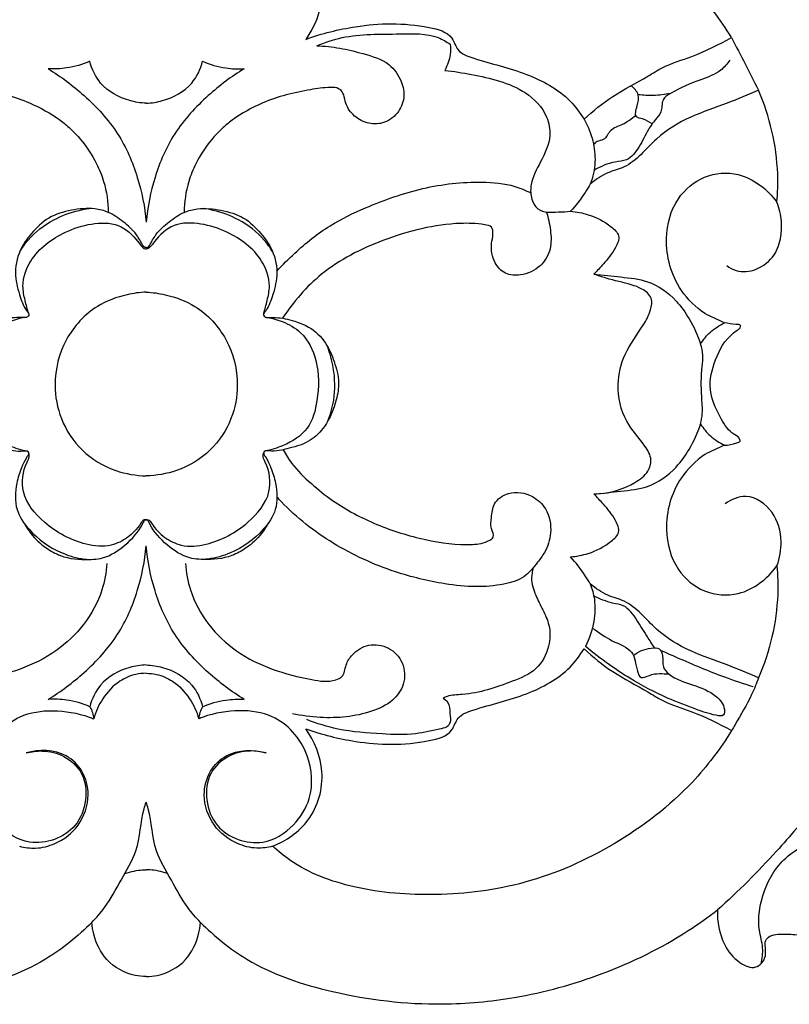
# Model space of a CAD drawing. Units: millimetres. Extents: x -2 to 1185, y 3 to 920.
# Drawn here: x 579 to 650, y 323 to 414 of the extents above; entities that cross this region are included whole.
import ezdxf

# ---------------------------------------------------------------- set-up
doc = ezdxf.new("R2010")
doc.units = ezdxf.units.MM
doc.layers.add('Default', color=7, linetype='Continuous', true_color=0xffffff)
doc.layers.add('kontur', color=7, linetype='Continuous', true_color=0xe6e6e6)
doc.styles.add('Arial', font='arial.ttf')
doc.dimstyles.new('Dimension Style 01', dxfattribs={"dimtxt": 10, "dimasz": 7, "dimexe": 0.5, "dimexo": 0.5, "dimgap": 0.25, "dimtad": 1, "dimtoh": 1, "dimdec": 0, "dimzin": 1, "dimdsep": 46, "dimtxsty": 'Arial', "dimcen": 0.5, "dimazin": 0, "dimtfac": 1, "dimtdec": 4, "dimtix": 1, "dimtmove": 1, "dimatfit": 3, "dimfxl": 1, "dimtolj": 1, "dimtzin": 1, "dimarcsym": 0})

# ---------------------------------------------------------------- blocks, each defined once
blk = doc.blocks.new('*D136')
at = {"layer": 'Default', "color": 0, "lineweight": -2, "transparency": 16777216}
for p, q in [((331.835, 381.018), (331.835, 459.809)), ((848.775, 381.018), (848.775, 459.809)), ((338.835, 459.309), (841.775, 459.309))]:
    blk.add_line(p, q, dxfattribs=at)
at = {"layer": 'Default', "color": 0, "transparency": 16777216}
for points in [[(338.835, 460.476), (338.835, 458.142), (331.835, 459.309)], [(841.775, 460.476), (841.775, 458.142), (848.775, 459.309)]]:
    blk.add_solid(points, dxfattribs=at)
at = {"layer": 'Defpoints', "color": 0, "transparency": 16777216}
for p in [(848.775, 459.309), (331.835, 380.518), (848.775, 380.518)]:
    blk.add_point(p, dxfattribs=at)
at = {"layer": 'Default', "color": 0, "transparency": 16777216, "insert": (590.305, 464.665), "char_height": 10, "attachment_point": 5, "style": 'Arial'}
blk.add_mtext('\\A1;517', dxfattribs=at)

msp = doc.modelspace()

# ---------------------------------------------------------------- linework, layer by layer
at = {"layer": 'kontur'}
for points, knots in [([(646.959, 433.456), (646.997, 433.142), (647.074, 432.198), (646.729, 430.435), (646.662, 427.829), (647.744, 425.028), (650.108, 422.911), (652.681, 421.457), (654.488, 420.927), (655.679, 420.125), (655.135, 419.464), (654.495, 418.997), (653.748, 418.455), (653.631, 417.696), (654.416, 416.999), (655.219, 416.198), (656.568, 415.931), (657.923, 415.778), (659.497, 415.709), (660.869, 415.609), (661.828, 415.606), (662.441, 415.179), (662.446, 414.398), (662.352, 413.576), (662.277, 412.733), (662.379, 412.21), (662.437, 412)], [0, 0, 0, 0, 0.947313, 2.823278, 5.352654, 8.708075, 11.388286, 14.80443, 17.166304, 17.755514, 18.203098, 19.283089, 20.413539, 20.672766, 21.472654, 23.202492, 24.120092, 25.486835, 27.324425, 28.824547, 29.641337, 30.152885, 30.866106, 31.776511, 32.712412, 33.364566, 33.364566, 33.364566, 33.364566]), ([(656.093, 410.56), (655.747, 411.308), (654.758, 413.366), (653.031, 416.998), (649.484, 422.252), (645.819, 426.015), (643.197, 428.304), (642.922, 428.538)], [0, 0, 0, 0, 2.471966, 6.850507, 12.049828, 21.413071, 22.49569, 22.49569, 22.49569, 22.49569]), ([(644.212, 412.018), (643.165, 413.708), (640.105, 417.771), (633.639, 422.714), (625.506, 426.343), (617.21, 427.383), (609.792, 426.819), (604.638, 424.938), (602.461, 423.134), (601.965, 422.668)], [105.43078, 105.43078, 105.43078, 105.43078, 111.395264, 120.563984, 129.527038, 137.802202, 145.355589, 151.750893, 153.792362, 153.792362, 153.792362, 153.792362]), ([(601.965, 422.668), (603.205, 422.165), (605.743, 420.435), (607.014, 415.888), (605.807, 413.003), (604.999, 411.856)], [153.792362, 153.792362, 153.792362, 153.792362, 157.807383, 162.475585, 166.683655, 166.683655, 166.683655, 166.683655]), ([(604.999, 411.856), (606.478, 412.399), (610.277, 413.323), (614.711, 413.436), (618.468, 412.46), (618.936, 410.642), (621.639, 409.694), (625.194, 408.928), (628.884, 406.941), (630.257, 405.1), (630.625, 404.498)], [166.683655, 166.683655, 166.683655, 166.683655, 171.41161, 178.189545, 180.513752, 181.726944, 183.272413, 188.438136, 193.132039, 195.249399, 195.249399, 195.249399, 195.249399]), ([(606.013, 411.26), (606.77, 411.569), (609.259, 412.421), (613.034, 412.275), (616.546, 412.467), (617.954, 411.644), (618.297, 411.407)], [0, 0, 0, 0, 2.453857, 7.790256, 11.335353, 12.58563, 12.58563, 12.58563, 12.58563]), ([(630.625, 404.498), (631.457, 405.255), (633.298, 406.777), (635.902, 408.067), (638.212, 409.539), (640.965, 410.325), (643.018, 411.389), (644.212, 412.018)], [89.818618, 89.818618, 89.818618, 89.818618, 93.195732, 96.926744, 98.514921, 101.381709, 105.43078, 105.43078, 105.43078, 105.43078]), ([(574.597, 411.26), (573.887, 411.235), (572.442, 411.101), (570.233, 410.519), (567.98, 409.88), (566.769, 408.145), (566.434, 406.458), (567.098, 404.952), (568.437, 404.014), (570.022, 404.075), (571.335, 404.815), (571.984, 405.936), (572.093, 406.872), (572.611, 407.43), (573.73, 407.45), (576.05, 407.099), (579.237, 406.353), (581.5, 405.038), (582.379, 404.419)], [0, 0, 0, 0, 2.130977, 4.316692, 6.919139, 8.843803, 10.341522, 11.89237, 13.506478, 14.932093, 16.415672, 17.851403, 18.634676, 19.187962, 19.957998, 21.803217, 26.361314, 29.586398, 29.586398, 29.586398, 29.586398]), ([(606.013, 411.26), (606.723, 411.235), (608.168, 411.101), (610.377, 410.519), (612.63, 409.88), (613.841, 408.145), (614.176, 406.458), (613.512, 404.952), (612.173, 404.014), (610.588, 404.075), (609.274, 404.815), (608.626, 405.936), (608.517, 406.872), (607.998, 407.43), (606.88, 407.45), (604.56, 407.099), (601.373, 406.353), (599.11, 405.038), (598.231, 404.419)], [0, 0, 0, 0, 2.130977, 4.316692, 6.919139, 8.843803, 10.341522, 11.89237, 13.506478, 14.932093, 16.415672, 17.851403, 18.634676, 19.187962, 19.957998, 21.803217, 26.361314, 29.586398, 29.586398, 29.586398, 29.586398]), ([(618.297, 411.407), (618.333, 411.098), (618.339, 410.26), (618.053, 409.45), (617.794, 409)], [0, 0, 0, 0, 0.931189, 2.490216, 2.490216, 2.490216, 2.490216]), ([(585.112, 409.833), (584.435, 409.536), (583.159, 409.163), (581.84, 409.118), (581.271, 409.155)], [17.724545, 17.724545, 17.724545, 17.724545, 19.941166, 21.652927, 21.652927, 21.652927, 21.652927]), ([(590.306, 405.978), (589.795, 405.997), (588.258, 406.243), (586.084, 407.412), (585.301, 409.112), (585.112, 409.833)], [10.826464, 10.826464, 10.826464, 10.826464, 12.360053, 15.487343, 17.724545, 17.724545, 17.724545, 17.724545]), ([(590.304, 405.978), (590.815, 405.997), (592.352, 406.243), (594.526, 407.412), (595.309, 409.112), (595.498, 409.833)], [10.826464, 10.826464, 10.826464, 10.826464, 12.360053, 15.487343, 17.724545, 17.724545, 17.724545, 17.724545]), ([(595.498, 409.833), (596.175, 409.536), (597.451, 409.163), (598.769, 409.118), (599.339, 409.155)], [17.724545, 17.724545, 17.724545, 17.724545, 19.941166, 21.652927, 21.652927, 21.652927, 21.652927]), ([(644.046, 409.954), (643.814, 409.608), (643.09, 408.747), (641.014, 408.025), (639.248, 407.321), (637.698, 406.311), (637.873, 405.19), (637.118, 404.411), (636.407, 403.356), (635.778, 402.003), (634.786, 400.662), (633.123, 400.595), (632.167, 400.132), (631.55, 399.815)], [0, 0, 0, 0, 1.249423, 3.280546, 6.365658, 7.233899, 8.384014, 9.240497, 10.355265, 12.205288, 13.822582, 14.889401, 16.970246, 16.970246, 16.970246, 16.970246]), ([(581.271, 409.155), (582.449, 408.438), (584.799, 406.656), (587.842, 403.38), (589.612, 399.253), (590.185, 396.424), (590.306, 395.031)], [21.652927, 21.652927, 21.652927, 21.652927, 25.790222, 30.469436, 34.875585, 39.072205, 39.072205, 39.072205, 39.072205]), ([(599.339, 409.155), (598.161, 408.438), (595.811, 406.656), (592.768, 403.38), (590.998, 399.253), (590.425, 396.424), (590.304, 395.031)], [21.652927, 21.652927, 21.652927, 21.652927, 25.790222, 30.469436, 34.875585, 39.072205, 39.072205, 39.072205, 39.072205]), ([(617.794, 409), (618.622, 408.918), (621.15, 408.469), (624.747, 407.69), (627.212, 405.19), (627.684, 402.691), (626.677, 400.663), (625.704, 398.861), (625.674, 397.285), (626.391, 395.84), (628.034, 395.974), (629.003, 395.979), (629.377, 396.031)], [0, 0, 0, 0, 2.495585, 7.737982, 10.695698, 12.406991, 15.005768, 17.247539, 18.456473, 19.664083, 21.546918, 22.680015, 22.680015, 22.680015, 22.680015]), ([(646.698, 407.169), (645.735, 406.765), (643.674, 405.885), (640.352, 404.795), (637.098, 402.853), (635.148, 400.209), (632.672, 399.623), (631.699, 398.935), (631.198, 398.53)], [91.568981, 91.568981, 91.568981, 91.568981, 94.702989, 98.289365, 102.031218, 105.965599, 107.546811, 109.479451, 109.479451, 109.479451, 109.479451]), ([(636.906, 404.081), (636.619, 404.253), (636.206, 404.535), (635.19, 404.669), (635.553, 405.789), (635.788, 406.771), (635.236, 407.383), (634.935, 407.584)], [0, 0, 0, 0, 1.004035, 1.57764, 2.575307, 3.592838, 4.680789, 4.680789, 4.680789, 4.680789]), ([(648.392, 396.857), (648.467, 397.729), (648.56, 401.237), (647.73, 404.752), (646.698, 407.169)], [81.057495, 81.057495, 81.057495, 81.057495, 83.683994, 91.568981, 91.568981, 91.568981, 91.568981]), ([(638.573, 406.867), (638.063, 406.764), (637.073, 406.648), (636.078, 406.696), (635.611, 406.753)], [0, 0, 0, 0, 1.562238, 2.973772, 2.973772, 2.973772, 2.973772]), ([(582.379, 404.419), (582.704, 404.178), (583.372, 403.623), (584.584, 402.341), (585.664, 400.704), (586.579, 398.435), (586.802, 396.881), (586.811, 395.922)], [0, 0, 0, 0, 1.215604, 2.597531, 5.282968, 7.034861, 9.91102, 9.91102, 9.91102, 9.91102]), ([(598.231, 404.419), (597.906, 404.178), (597.238, 403.623), (596.025, 402.341), (594.946, 400.704), (594.031, 398.435), (593.807, 396.881), (593.799, 395.922)], [0, 0, 0, 0, 1.215604, 2.597531, 5.282968, 7.034861, 9.91102, 9.91102, 9.91102, 9.91102]), ([(630.625, 404.498), (630.984, 403.87), (631.497, 402.583), (631.743, 400.512), (631.446, 399.178), (631.198, 398.53)], [0, 0, 0, 0, 2.170602, 4.097075, 6.179009, 6.179009, 6.179009, 6.179009]), ([(635.403, 404.824), (634.998, 404.532), (634.289, 403.965), (632.988, 403.641), (632.613, 402.567), (631.848, 402.523), (631.595, 402.27), (631.501, 402.162)], [0, 0, 0, 0, 1.498633, 2.718992, 3.762673, 4.367086, 4.795302, 4.795302, 4.795302, 4.795302]), ([(641.736, 386.602), (640.909, 387.183), (638.943, 389.089), (637.809, 393.144), (638.874, 397.178), (641.588, 399.469), (645.361, 399.77), (647.528, 398.034), (648.392, 396.857)], [58.630706, 58.630706, 58.630706, 58.630706, 61.662772, 66.641005, 70.455724, 73.563258, 76.677033, 81.057495, 81.057495, 81.057495, 81.057495]), ([(602.335, 390.52), (602.859, 391.091), (604.391, 392.605), (607.028, 394.748), (611.069, 396.665), (615.707, 398.314), (620.409, 398.86), (623.81, 398.564), (625.244, 397.958), (625.714, 397.716)], [0, 0, 0, 0, 2.324518, 6.464019, 10.109162, 15.687843, 21.158582, 24.201419, 25.78678, 25.78678, 25.78678, 25.78678]), ([(631.198, 398.53), (631.051, 398.271), (630.513, 397.389), (629.873, 396.572), (629.377, 396.031)], [109.479451, 109.479451, 109.479451, 109.479451, 110.372835, 112.575468, 112.575468, 112.575468, 112.575468]), ([(590.305, 392.681), (590.25, 392.677), (590.112, 392.693), (589.839, 393.165), (589.371, 394.049), (588.227, 395.073), (586.955, 395.955), (585.286, 396.374), (583.397, 396.181), (581.263, 395.572), (579.752, 394.079), (578.51, 392.344), (578.103, 390.197), (578.652, 388.265), (579.066, 387.102), (579.548, 386.571), (579.462, 386.361), (579.332, 386.266), (579.196, 386.239), (578.896, 386.253), (578.027, 386.267), (576.751, 385.988), (575.071, 385.345), (573.726, 384.018), (572.948, 382.175), (572.467, 380.394), (572.818, 378.304), (573.6, 376.384), (575.189, 374.756), (577.057, 374.206), (578.475, 373.859), (579.227, 373.996), (579.414, 373.951), (579.466, 373.84), (579.488, 373.72), (579.463, 373.591), (579.356, 373.484), (579.127, 373.1), (578.743, 372.283), (578.266, 370.715), (578.146, 368.586), (579.769, 366.219), (582.007, 364.654), (584.442, 363.921), (586.575, 363.999), (588.457, 365.259), (589.677, 366.561), (590.074, 367.447), (590.184, 367.6), (590.267, 367.618), (590.305, 367.619)], [0, 0, 0, 0, 0.163898, 0.378306, 1.530976, 3.24679, 4.867734, 6.144036, 8.306531, 10.508083, 12.640974, 14.519131, 16.867779, 18.882701, 20.433115, 20.659319, 20.840757, 21.030044, 21.125257, 21.252754, 21.927021, 23.731706, 25.123253, 27.288949, 29.149208, 31.100792, 32.711689, 35.407462, 37.224663, 39.299575, 41.164608, 41.494055, 41.57392, 41.716086, 41.820485, 41.946009, 42.087821, 42.264971, 43.2858, 44.780624, 47.20142, 49.331958, 53.061388, 55.196148, 56.882236, 59.268459, 61.772489, 62.083917, 62.201814, 62.316825, 62.316825, 62.316825, 62.316825]), ([(578.668, 392.315), (578.894, 392.685), (579.737, 393.856), (581.579, 395.271), (583.608, 396.032), (584.734, 396.239), (585.043, 396.281)], [0, 0, 0, 0, 1.300888, 4.305468, 6.799878, 7.734888, 7.734888, 7.734888, 7.734888]), ([(590.305, 392.681), (590.359, 392.677), (590.498, 392.693), (590.771, 393.165), (591.239, 394.049), (592.383, 395.073), (593.655, 395.955), (595.324, 396.374), (597.213, 396.181), (599.347, 395.572), (600.858, 394.079), (602.1, 392.344), (602.506, 390.197), (601.957, 388.265), (601.544, 387.102), (601.062, 386.571), (601.147, 386.361), (601.277, 386.266), (601.414, 386.239), (601.713, 386.253), (602.583, 386.267), (603.858, 385.988), (605.539, 385.345), (606.884, 384.018), (607.662, 382.175), (608.142, 380.394), (607.792, 378.304), (607.009, 376.384), (605.421, 374.756), (603.553, 374.206), (602.135, 373.859), (601.383, 373.996), (601.196, 373.951), (601.144, 373.84), (601.122, 373.72), (601.147, 373.591), (601.254, 373.484), (601.483, 373.1), (601.866, 372.283), (602.344, 370.715), (602.463, 368.586), (600.84, 366.219), (598.603, 364.654), (596.168, 363.921), (594.034, 363.999), (592.153, 365.259), (590.933, 366.561), (590.536, 367.447), (590.425, 367.6), (590.343, 367.618), (590.305, 367.619)], [0, 0, 0, 0, 0.163898, 0.378306, 1.530976, 3.24679, 4.867734, 6.144036, 8.306531, 10.508083, 12.640974, 14.519131, 16.867779, 18.882701, 20.433115, 20.659319, 20.840757, 21.030044, 21.125257, 21.252754, 21.927021, 23.731706, 25.123253, 27.288949, 29.149208, 31.100792, 32.711689, 35.407462, 37.224663, 39.299575, 41.164608, 41.494055, 41.57392, 41.716086, 41.820485, 41.946009, 42.087821, 42.264971, 43.2858, 44.780624, 47.20142, 49.331958, 53.061388, 55.196148, 56.882236, 59.268459, 61.772489, 62.083917, 62.201814, 62.316825, 62.316825, 62.316825, 62.316825]), ([(601.942, 392.315), (601.716, 392.685), (600.873, 393.856), (599.03, 395.271), (597.001, 396.032), (595.875, 396.239), (595.567, 396.281)], [0, 0, 0, 0, 1.300888, 4.305468, 6.799878, 7.734888, 7.734888, 7.734888, 7.734888]), ([(643.76, 391.026), (644.018, 390.826), (644.868, 390.351), (646.637, 390.554), (648.23, 391.833), (648.795, 393.575), (648.849, 395.244), (648.607, 396.297), (648.392, 396.857)], [0, 0, 0, 0, 0.979175, 2.829702, 4.944625, 6.753367, 8.135141, 9.935123, 9.935123, 9.935123, 9.935123]), ([(627.148, 395.966), (627.338, 395.425), (627.569, 394.301), (627.659, 392.509), (626.67, 390.807), (625, 390.062), (623.332, 390.167), (622.216, 391.356), (621.997, 392.794), (622.27, 393.83), (622.2, 394.674), (620.876, 394.901), (617.653, 395.017), (612.252, 393.668), (606.5, 390.759), (603.852, 387.689), (602.868, 386.176)], [0, 0, 0, 0, 1.721098, 3.436231, 5.261546, 7.232496, 8.646948, 9.965617, 11.796588, 12.67269, 13.30974, 13.96079, 16.20389, 23.510026, 29.954588, 35.369741, 35.369741, 35.369741, 35.369741]), ([(629.377, 396.031), (629.933, 395.991), (631.294, 395.726), (632.759, 394.952), (634.032, 393.798), (633.439, 392.366), (632.545, 391.336), (631.838, 390.544), (631.533, 390.243)], [112.575468, 112.575468, 112.575468, 112.575468, 114.24778, 116.641998, 117.702787, 118.817664, 120.680369, 121.96688, 121.96688, 121.96688, 121.96688]), ([(579.497, 386.6), (579.36, 387.001), (579.145, 387.838), (578.793, 389.495), (579.735, 392.142), (582.329, 394.024), (585.201, 394.973), (587.794, 395.025), (589.234, 393.7), (589.839, 392.83), (590.107, 392.589), (590.247, 392.566), (590.305, 392.565)], [0, 0, 0, 0, 1.271672, 2.601156, 5.011801, 9.177941, 11.676216, 14.141617, 16.482043, 17.125456, 17.356719, 17.531464, 17.531464, 17.531464, 17.531464]), ([(601.113, 386.6), (601.249, 387.001), (601.465, 387.838), (601.816, 389.495), (600.875, 392.142), (598.281, 394.024), (595.408, 394.973), (592.816, 395.025), (591.375, 393.7), (590.771, 392.83), (590.502, 392.589), (590.363, 392.566), (590.305, 392.565)], [0, 0, 0, 0, 1.271672, 2.601156, 5.011801, 9.177941, 11.676216, 14.141617, 16.482043, 17.125456, 17.356719, 17.531464, 17.531464, 17.531464, 17.531464]), ([(631.533, 390.243), (632.364, 390.184), (634.006, 389.962), (636.759, 389.71), (638.953, 388.13), (640.448, 386.02), (641.09, 384.621), (641.351, 383.811)], [121.96688, 121.96688, 121.96688, 121.96688, 124.466278, 126.958467, 130.135832, 132.151185, 134.704543, 134.704543, 134.704543, 134.704543]), ([(632.026, 370.038), (633.17, 370.093), (634.807, 370.652), (636.523, 371.858), (636.947, 373.263), (635.998, 374.877), (634.215, 376.713), (633.522, 379.89), (634.266, 383.048), (635.841, 385.074), (636.768, 386.742), (636.984, 388.129), (636.007, 388.914), (634.561, 389.407), (633.032, 389.723), (631.903, 390.112), (631.533, 390.243)], [0, 0, 0, 0, 3.435707, 5.026086, 6.07749, 7.482054, 10.297902, 13.802176, 16.616781, 19.802341, 21.350218, 22.421982, 23.61915, 24.667561, 27.077952, 28.253499, 28.253499, 28.253499, 28.253499]), ([(590.305, 388.589), (589.713, 388.559), (588.154, 388.337), (585.326, 387.291), (582.62, 384.343), (581.648, 380.417), (582.33, 376.755), (584.271, 373.815), (587.201, 372.049), (589.363, 371.687), (590.305, 371.67)], [0, 0, 0, 0, 1.776979, 4.710321, 8.870961, 13.210365, 16.350891, 19.813202, 23.45181, 26.277106, 26.277106, 26.277106, 26.277106]), ([(590.305, 388.589), (590.896, 388.559), (592.456, 388.337), (595.284, 387.291), (597.989, 384.343), (598.962, 380.417), (598.28, 376.755), (596.339, 373.815), (593.409, 372.049), (591.247, 371.687), (590.305, 371.67)], [0, 0, 0, 0, 1.776979, 4.710321, 8.870961, 13.210365, 16.350891, 19.813202, 23.45181, 26.277106, 26.277106, 26.277106, 26.277106]), ([(579.351, 386.288), (578.816, 386.215), (577.65, 385.898), (575.686, 384.813), (574.357, 382.056), (574.404, 378.946), (575.195, 375.849), (577.368, 374.493), (578.79, 374.056), (579.36, 373.962)], [0, 0, 0, 0, 1.620815, 3.607103, 6.531334, 10.20812, 12.895711, 15.642944, 17.374434, 17.374434, 17.374434, 17.374434]), ([(601.259, 386.288), (601.794, 386.215), (602.96, 385.898), (604.923, 384.813), (606.253, 382.056), (606.206, 378.946), (605.415, 375.849), (603.242, 374.493), (601.819, 374.056), (601.25, 373.962)], [0, 0, 0, 0, 1.620815, 3.607103, 6.531334, 10.20812, 12.895711, 15.642944, 17.374434, 17.374434, 17.374434, 17.374434]), ([(641.351, 383.811), (641.603, 384.207), (642.244, 384.979), (643.089, 385.527), (643.561, 385.746)], [134.704543, 134.704543, 134.704543, 134.704543, 136.112914, 137.672794, 137.672794, 137.672794, 137.672794]), ([(643.561, 374.494), (643.94, 374.476), (644.344, 374.609), (645.083, 374.803), (644.861, 375.285), (644.034, 375.64), (642.96, 377.32), (641.9, 379.797), (642.803, 382.848), (643.869, 384.578), (645.055, 385.278), (645.018, 385.636), (644.308, 385.565), (643.919, 385.73), (643.561, 385.746)], [0, 0, 0, 0, 1.138463, 1.498527, 1.773403, 2.401808, 4.220553, 7.441351, 10.212825, 13.255999, 13.696562, 13.81258, 14.214179, 15.290175, 15.290175, 15.290175, 15.290175]), ([(606.997, 376.649), (607.263, 377.281), (607.751, 378.911), (607.679, 381.319), (607.242, 382.946), (607, 383.582)], [0, 0, 0, 0, 2.05681, 5.043794, 7.085974, 7.085974, 7.085974, 7.085974]), ([(641.351, 376.429), (641.429, 376.751), (641.584, 377.599), (641.394, 379.376), (641.417, 381.169), (641.626, 382.787), (641.464, 383.482), (641.351, 383.811)], [0, 0, 0, 0, 0.994199, 2.561422, 5.323721, 6.375919, 7.419411, 7.419411, 7.419411, 7.419411]), ([(631.533, 369.998), (632.364, 370.056), (634.006, 370.279), (636.759, 370.53), (638.953, 372.11), (640.448, 374.22), (641.09, 375.619), (641.351, 376.429)], [121.96688, 121.96688, 121.96688, 121.96688, 124.466278, 126.958467, 130.135832, 132.151185, 134.704543, 134.704543, 134.704543, 134.704543]), ([(641.351, 376.429), (641.603, 376.033), (642.244, 375.261), (643.089, 374.714), (643.561, 374.494)], [134.704543, 134.704543, 134.704543, 134.704543, 136.112914, 137.672794, 137.672794, 137.672794, 137.672794]), ([(590.305, 367.619), (590.248, 367.629), (590.023, 367.64), (589.555, 366.852), (588.693, 365.962), (586.9, 365.057), (584.034, 365.361), (581.047, 366.966), (578.626, 369.882), (578.958, 372.293), (579.62, 373.457), (579.492, 373.788), (579.445, 373.877)], [0, 0, 0, 0, 0.174605, 0.625434, 2.423906, 4.072481, 6.381089, 10.724653, 14.134041, 16.859583, 17.563802, 17.866431, 17.866431, 17.866431, 17.866431]), ([(590.305, 367.619), (590.362, 367.629), (590.587, 367.64), (591.055, 366.852), (591.917, 365.962), (593.71, 365.057), (596.575, 365.361), (599.563, 366.966), (601.984, 369.882), (601.652, 372.293), (600.99, 373.457), (601.117, 373.788), (601.165, 373.877)], [0, 0, 0, 0, 0.174605, 0.625434, 2.423906, 4.072481, 6.381089, 10.724653, 14.134041, 16.859583, 17.563802, 17.866431, 17.866431, 17.866431, 17.866431]), ([(602.92, 374.062), (603.149, 373.641), (603.876, 372.496), (604.834, 371.513), (605.516, 370.967)], [0, 0, 0, 0, 1.437001, 4.058549, 4.058549, 4.058549, 4.058549]), ([(641.736, 373.638), (640.909, 373.057), (638.943, 371.151), (637.809, 367.097), (638.874, 363.062), (641.588, 360.771), (645.361, 360.47), (647.528, 362.207), (648.392, 363.383)], [58.630706, 58.630706, 58.630706, 58.630706, 61.662772, 66.641005, 70.455724, 73.563258, 76.677033, 81.057495, 81.057495, 81.057495, 81.057495]), ([(605.516, 370.967), (606.131, 370.409), (607.99, 368.912), (611.513, 367.052), (615.871, 365.715), (619.464, 365.213), (621.56, 365.469), (622.456, 366.083), (621.95, 366.904), (622.131, 367.9), (622.213, 369.282), (623.839, 370.348), (625.799, 370.015), (627.365, 368.559), (627.718, 366.515), (627.176, 364.799), (626.205, 363.52), (625.159, 362.18), (623.026, 361.591), (620.576, 361.381), (617.196, 361.746), (612.693, 362.848), (607.456, 365.221), (604.009, 367.936), (602.481, 369.566), (602.349, 369.711)], [0, 0, 0, 0, 2.491356, 7.141559, 11.829954, 16.16849, 17.807132, 18.235894, 19.038793, 20.047155, 21.348685, 22.950045, 25.166332, 26.824018, 29.081724, 30.952459, 32.064632, 33.908406, 35.879933, 38.432654, 41.319551, 46.010561, 52.303872, 58.419471, 59.007244, 59.007244, 59.007244, 59.007244]), ([(629.377, 364.209), (629.933, 364.249), (631.294, 364.514), (632.759, 365.289), (634.032, 366.442), (633.439, 367.875), (632.545, 368.904), (631.838, 369.696), (631.533, 369.998)], [112.575468, 112.575468, 112.575468, 112.575468, 114.24778, 116.641998, 117.702787, 118.817664, 120.680369, 121.96688, 121.96688, 121.96688, 121.96688]), ([(648.392, 363.383), (648.659, 364.095), (648.949, 365.807), (648.249, 368.44), (645.823, 370.216), (644.167, 369.482), (643.609, 369.086)], [0, 0, 0, 0, 2.28106, 5.065539, 7.877295, 9.929659, 9.929659, 9.929659, 9.929659]), ([(579.066, 367.308), (579.246, 366.978), (579.809, 366.123), (580.93, 365.058), (582.727, 364.089), (584.155, 363.915), (585.03, 363.979)], [0, 0, 0, 0, 1.12792, 3.05783, 4.566224, 7.198997, 7.198997, 7.198997, 7.198997]), ([(601.544, 367.308), (601.364, 366.978), (600.801, 366.123), (599.68, 365.058), (597.883, 364.089), (596.455, 363.915), (595.58, 363.979)], [0, 0, 0, 0, 1.12792, 3.05783, 4.566224, 7.198997, 7.198997, 7.198997, 7.198997]), ([(581.271, 351.085), (582.449, 351.802), (584.799, 353.585), (587.842, 356.86), (589.612, 360.987), (590.185, 363.816), (590.306, 365.21)], [21.652927, 21.652927, 21.652927, 21.652927, 25.790222, 30.469436, 34.875585, 39.072205, 39.072205, 39.072205, 39.072205]), ([(599.339, 351.085), (598.161, 351.802), (595.811, 353.585), (592.768, 356.86), (590.998, 360.987), (590.425, 363.816), (590.304, 365.21)], [21.652927, 21.652927, 21.652927, 21.652927, 25.790222, 30.469436, 34.875585, 39.072205, 39.072205, 39.072205, 39.072205]), ([(586.68, 363.612), (586.629, 362.786), (586.27, 360.763), (584.71, 357.894), (581.119, 354.509), (576.813, 353.149), (573.358, 352.622), (572.052, 353.207), (571.984, 354.295), (571.253, 355.42), (569.823, 356.293), (567.898, 355.973), (566.499, 354.516), (566.41, 352.472), (567.633, 350.789), (570.335, 349.55), (573.566, 349.26), (576.004, 349.58), (576.845, 349.771)], [0, 0, 0, 0, 2.480803, 6.089529, 9.594114, 17.033385, 19.249432, 19.87337, 21.015689, 22.121612, 23.872622, 25.686066, 27.53539, 29.504838, 31.279583, 33.451553, 38.216675, 40.804732, 40.804732, 40.804732, 40.804732]), ([(593.929, 363.612), (593.98, 362.786), (594.339, 360.763), (595.9, 357.894), (599.491, 354.509), (603.797, 353.149), (607.252, 352.622), (608.558, 353.207), (608.626, 354.295), (609.357, 355.42), (610.787, 356.293), (612.712, 355.973), (614.111, 354.516), (614.2, 352.472), (612.977, 350.789), (610.275, 349.55), (607.044, 349.26), (604.606, 349.58), (603.764, 349.771)], [0, 0, 0, 0, 2.480803, 6.089529, 9.594114, 17.033385, 19.249432, 19.87337, 21.015689, 22.121612, 23.872622, 25.686066, 27.53539, 29.504838, 31.279583, 33.451553, 38.216675, 40.804732, 40.804732, 40.804732, 40.804732]), ([(631.198, 361.711), (631.051, 361.97), (630.513, 362.851), (629.873, 363.669), (629.377, 364.209)], [109.479451, 109.479451, 109.479451, 109.479451, 110.372835, 112.575468, 112.575468, 112.575468, 112.575468]), ([(625.949, 363.206), (625.853, 362.905), (625.686, 362.04), (626.123, 360.694), (626.835, 359.338), (627.546, 357.819), (627.49, 355.814), (626.353, 353.674), (623.276, 352.447), (620.57, 351.505), (618.324, 351.504), (617.771, 351.255), (617.651, 351.195)], [0, 0, 0, 0, 0.94898, 2.581451, 4.091468, 5.589261, 7.534505, 9.904425, 12.367091, 17.13612, 18.537746, 18.940826, 18.940826, 18.940826, 18.940826]), ([(648.392, 363.383), (648.467, 362.511), (648.56, 359.003), (647.73, 355.488), (646.698, 353.071)], [81.057495, 81.057495, 81.057495, 81.057495, 83.683994, 91.568981, 91.568981, 91.568981, 91.568981]), ([(631.198, 361.711), (631.376, 361.257), (631.685, 360.121), (631.604, 358.122), (631.128, 356.689), (630.758, 355.971)], [0, 0, 0, 0, 1.462429, 3.48862, 5.913231, 5.913231, 5.913231, 5.913231]), ([(646.698, 353.071), (645.735, 353.475), (643.674, 354.355), (640.352, 355.445), (637.098, 357.387), (635.148, 360.031), (632.672, 360.617), (631.699, 361.305), (631.198, 361.711)], [91.568981, 91.568981, 91.568981, 91.568981, 94.702989, 98.289365, 102.031218, 105.965599, 107.546811, 109.479451, 109.479451, 109.479451, 109.479451]), ([(637.12, 355.835), (636.897, 356.173), (636.339, 357.023), (635.529, 358.37), (634.56, 359.76), (632.951, 359.949), (632.082, 360.349), (631.521, 360.609)], [0, 0, 0, 0, 1.214916, 3.028435, 4.843932, 5.85484, 7.711079, 7.711079, 7.711079, 7.711079]), ([(631.442, 357.627), (632.031, 357.238), (633.089, 356.409), (635.322, 355.71), (635.339, 354.127), (635.834, 352.885), (637.037, 353.587), (637.856, 353.452), (638.463, 353.414)], [0, 0, 0, 0, 2.115932, 4.192016, 6.01669, 6.680513, 7.462835, 9.287904, 9.287904, 9.287904, 9.287904]), ([(604.999, 348.384), (606.478, 347.842), (610.277, 346.917), (614.711, 346.804), (618.468, 347.78), (618.936, 349.598), (621.639, 350.547), (625.194, 351.312), (628.884, 353.299), (630.257, 355.14), (630.625, 355.742)], [166.683655, 166.683655, 166.683655, 166.683655, 171.41161, 178.189545, 180.513752, 181.726944, 183.272413, 188.438136, 193.132039, 195.249399, 195.249399, 195.249399, 195.249399]), ([(630.625, 355.742), (631.457, 354.985), (633.298, 353.464), (635.902, 352.173), (638.212, 350.701), (640.965, 349.915), (643.018, 348.851), (644.212, 348.223)], [89.818618, 89.818618, 89.818618, 89.818618, 93.195732, 96.926744, 98.514921, 101.381709, 105.43078, 105.43078, 105.43078, 105.43078]), ([(635.172, 355.133), (635.624, 355.504), (636.395, 355.801), (637.634, 355.884), (637.95, 354.973), (637.773, 354.102), (638.819, 352.968), (640.641, 352.466), (642.622, 351.698), (643.59, 350.552), (643.557, 349.484), (642.226, 349.705), (640.732, 350.256), (637.916, 351.313), (635.291, 352.696), (632.796, 354.355), (631.467, 355.378), (630.758, 355.971)], [0, 0, 0, 0, 1.755126, 2.517876, 3.230858, 4.220427, 5.085779, 7.463229, 9.873165, 11.305176, 11.804307, 12.478237, 14.441399, 17.230859, 21.16916, 23.422442, 26.196059, 26.196059, 26.196059, 26.196059]), ([(646.209, 352.237), (645.328, 352.512), (642.957, 353.306), (640.143, 354.507), (638.19, 355.366), (637.682, 355.595)], [0, 0, 0, 0, 2.767839, 7.497906, 9.169551, 9.169551, 9.169551, 9.169551]), ([(590.306, 354.262), (589.795, 354.243), (588.258, 353.997), (586.084, 352.828), (585.301, 351.129), (585.112, 350.407)], [10.826464, 10.826464, 10.826464, 10.826464, 12.360053, 15.487343, 17.724545, 17.724545, 17.724545, 17.724545]), ([(590.304, 354.262), (590.815, 354.243), (592.352, 353.997), (594.526, 352.828), (595.309, 351.129), (595.498, 350.407)], [10.826464, 10.826464, 10.826464, 10.826464, 12.360053, 15.487343, 17.724545, 17.724545, 17.724545, 17.724545]), ([(590.305, 353.486), (589.985, 353.489), (589.127, 353.406), (587.63, 352.735), (586.249, 351.272), (585.651, 349.952), (585.471, 349.298)], [0, 0, 0, 0, 0.959218, 2.56151, 4.802507, 6.837045, 6.837045, 6.837045, 6.837045]), ([(590.305, 353.486), (590.625, 353.489), (591.483, 353.406), (592.979, 352.735), (594.361, 351.272), (594.958, 349.952), (595.139, 349.298)], [0, 0, 0, 0, 0.959218, 2.56151, 4.802507, 6.837045, 6.837045, 6.837045, 6.837045]), ([(646.698, 353.071), (646.501, 352.548), (645.89, 351.058), (644.952, 349.494), (644.32, 348.405), (644.212, 348.223)], [0, 0, 0, 0, 1.677078, 4.820561, 5.45596, 5.45596, 5.45596, 5.45596]), ([(585.112, 350.407), (584.435, 350.704), (583.159, 351.077), (581.84, 351.122), (581.271, 351.085)], [17.724545, 17.724545, 17.724545, 17.724545, 19.941166, 21.652927, 21.652927, 21.652927, 21.652927]), ([(595.498, 350.407), (596.175, 350.704), (597.451, 351.077), (598.769, 351.122), (599.339, 351.085)], [17.724545, 17.724545, 17.724545, 17.724545, 19.941166, 21.652927, 21.652927, 21.652927, 21.652927]), ([(617.651, 351.195), (617.814, 351.097), (618.269, 350.73), (618.221, 349.835), (618.392, 349.08), (618.056, 348.511), (616.865, 348.266), (614.926, 347.776), (611.678, 347.899), (608.299, 348.155), (606.025, 348.865), (605.093, 349.225)], [0, 0, 0, 0, 0.571421, 1.622406, 2.482469, 2.809268, 3.480053, 5.893383, 8.973782, 13.066949, 16.064292, 16.064292, 16.064292, 16.064292]), ([(579.246, 346.153), (579.728, 346.285), (580.922, 346.433), (582.85, 345.974), (584.633, 344.342), (584.923, 341.772), (583.746, 338.684), (579.813, 337.263), (576.674, 339.29), (574.829, 342.203), (575.112, 345.569), (576.632, 348.149), (578.832, 349.788), (581.827, 350.216), (584.131, 349.812), (585.331, 349.355), (585.471, 349.298)], [0, 0, 0, 0, 1.497348, 3.553606, 5.771864, 8.269481, 10.817814, 15.254729, 18.489582, 21.332926, 25.258043, 27.845116, 30.168554, 33.22607, 36.624534, 37.077737, 37.077737, 37.077737, 37.077737]), ([(585.112, 350.407), (585.218, 350.24), (585.388, 349.882), (585.459, 349.491), (585.471, 349.298)], [0, 0, 0, 0, 0.594364, 1.175732, 1.175732, 1.175732, 1.175732]), ([(595.498, 350.407), (595.392, 350.24), (595.222, 349.882), (595.151, 349.491), (595.139, 349.298)], [0, 0, 0, 0, 0.594364, 1.175732, 1.175732, 1.175732, 1.175732]), ([(601.364, 346.153), (600.882, 346.285), (599.688, 346.433), (597.76, 345.974), (595.977, 344.342), (595.686, 341.772), (596.863, 338.684), (600.797, 337.263), (603.936, 339.29), (605.781, 342.203), (605.497, 345.569), (603.978, 348.149), (601.778, 349.788), (598.783, 350.216), (596.479, 349.812), (595.279, 349.355), (595.139, 349.298)], [0, 0, 0, 0, 1.497348, 3.553606, 5.771864, 8.269481, 10.817814, 15.254729, 18.489582, 21.332926, 25.258043, 27.845116, 30.168554, 33.22607, 36.624534, 37.077737, 37.077737, 37.077737, 37.077737]), ([(656.093, 349.68), (655.898, 349.301), (655.209, 347.936), (654.054, 345.052), (651.853, 341.065), (647.913, 336.542), (644.832, 333.397), (642.922, 331.702)], [0, 0, 0, 0, 1.279386, 4.58526, 9.315555, 14.853014, 22.513412, 22.513412, 22.513412, 22.513412]), ([(601.965, 337.572), (603.205, 338.076), (605.743, 339.806), (607.014, 344.352), (605.807, 347.237), (604.999, 348.384)], [153.792362, 153.792362, 153.792362, 153.792362, 157.807383, 162.475585, 166.683655, 166.683655, 166.683655, 166.683655]), ([(644.212, 348.223), (643.165, 346.532), (640.105, 342.469), (633.639, 337.526), (625.506, 333.897), (617.21, 332.857), (609.792, 333.421), (604.638, 335.303), (602.461, 337.107), (601.965, 337.572)], [105.43078, 105.43078, 105.43078, 105.43078, 111.395264, 120.563984, 129.527038, 137.802202, 145.355589, 151.750893, 153.792362, 153.792362, 153.792362, 153.792362]), ([(578.645, 337.572), (579.122, 337.44), (580.24, 337.293), (582.233, 337.797), (584.297, 339.394), (585.211, 342.062), (584.593, 344.499), (582.613, 346.472), (580.434, 346.487), (579.246, 346.153)], [0, 0, 0, 0, 1.484013, 3.314533, 6.036456, 8.966708, 11.219669, 13.238571, 16.93846, 16.93846, 16.93846, 16.93846]), ([(601.965, 337.572), (601.488, 337.44), (600.37, 337.293), (598.377, 337.797), (596.313, 339.394), (595.399, 342.062), (596.017, 344.499), (597.997, 346.472), (600.176, 346.487), (601.364, 346.153)], [0, 0, 0, 0, 1.484013, 3.314533, 6.036456, 8.966708, 11.219669, 13.238571, 16.93846, 16.93846, 16.93846, 16.93846]), ([(646.925, 326.75), (647.034, 327.228), (647.183, 328.284), (646.573, 330.165), (646.889, 332.932), (648.409, 336.279), (651.725, 338.197), (654.182, 339.136), (655.274, 339.907), (655.493, 340.169), (655.461, 340.375), (655.093, 340.743), (654.448, 341.134), (653.966, 341.736), (653.634, 342.166), (653.859, 342.738), (654.322, 343.3), (655.173, 343.955), (655.85, 344.173), (656.257, 344.233)], [0, 0, 0, 0, 1.473217, 3.114701, 5.821344, 9.645621, 13.649976, 16.903474, 17.490779, 17.697934, 17.868153, 18.057356, 19.232151, 20.076927, 20.454644, 20.694892, 21.80864, 22.647069, 23.880508, 23.880508, 23.880508, 23.880508]), ([(585.29, 330.554), (585.716, 330.986), (586.781, 332.178), (587.956, 334.495), (589.766, 337.335), (589.768, 339.972), (590.24, 341.42), (590.305, 341.619)], [0, 0, 0, 0, 1.81996, 4.756676, 7.787136, 11.728079, 12.354157, 12.354157, 12.354157, 12.354157]), ([(595.319, 330.554), (594.894, 330.986), (593.829, 332.178), (592.654, 334.495), (590.844, 337.335), (590.842, 339.972), (590.37, 341.42), (590.305, 341.619)], [0, 0, 0, 0, 1.81996, 4.756676, 7.787136, 11.728079, 12.354157, 12.354157, 12.354157, 12.354157]), ([(588.342, 335.063), (588.487, 335.109), (588.899, 335.224), (589.55, 335.375), (590.066, 335.389), (590.305, 335.38)], [0, 0, 0, 0, 0.457793, 1.281834, 1.997739, 1.997739, 1.997739, 1.997739]), ([(592.268, 335.063), (592.122, 335.109), (591.711, 335.224), (591.06, 335.375), (590.543, 335.389), (590.305, 335.38)], [0, 0, 0, 0, 0.457793, 1.281834, 1.997739, 1.997739, 1.997739, 1.997739]), ([(585.29, 330.554), (584.013, 329.265), (580.381, 326.295), (572.62, 323.759), (564.208, 322.747), (555.792, 323.536), (548.065, 325.634), (541.87, 328.688), (538.559, 331.032), (537.688, 331.702)], [1419.175424, 1419.175424, 1419.175424, 1419.175424, 1424.619096, 1433.035235, 1443.234537, 1449.878139, 1458.27104, 1467.125458, 1470.425028, 1470.425028, 1470.425028, 1470.425028]), ([(595.319, 330.554), (596.597, 329.265), (600.229, 326.295), (607.99, 323.759), (616.402, 322.747), (624.818, 323.536), (632.544, 325.634), (638.74, 328.688), (642.05, 331.032), (642.922, 331.702)], [1419.175424, 1419.175424, 1419.175424, 1419.175424, 1424.619096, 1433.035235, 1443.234537, 1449.878139, 1458.27104, 1467.125458, 1470.425028, 1470.425028, 1470.425028, 1470.425028]), ([(642.922, 331.702), (642.854, 330.637), (643.226, 328.739), (644.636, 326.921), (646.382, 326.113), (647.39, 327.182), (647.35, 328.111), (647.246, 328.884), (647.781, 329.384), (648.754, 329.519), (650.294, 329.435), (652.298, 329.222), (654.412, 328.911), (656.136, 329.207), (657.355, 329.484), (658.429, 329.199), (658.489, 328), (658.918, 327.366), (659.163, 326.965)], [1470.425028, 1470.425028, 1470.425028, 1470.425028, 1473.626501, 1475.844743, 1477.375254, 1478.514825, 1479.489818, 1480.143384, 1480.703432, 1481.461592, 1483.031756, 1485.336249, 1487.511082, 1489.403246, 1490.494096, 1491.342939, 1492.248017, 1493.658422, 1493.658422, 1493.658422, 1493.658422]), ([(590.305, 325.578), (589.964, 325.577), (588.627, 325.7), (586.527, 326.85), (585.544, 328.966), (585.323, 330.186), (585.29, 330.554)], [1411.443043, 1411.443043, 1411.443043, 1411.443043, 1412.463335, 1415.458183, 1418.06815, 1419.175424, 1419.175424, 1419.175424, 1419.175424]), ([(590.305, 325.578), (590.646, 325.577), (591.983, 325.7), (594.083, 326.85), (595.066, 328.966), (595.287, 330.186), (595.319, 330.554)], [1411.443043, 1411.443043, 1411.443043, 1411.443043, 1412.463335, 1415.458183, 1418.06815, 1419.175424, 1419.175424, 1419.175424, 1419.175424])]:
    msp.add_open_spline(points, degree=3, knots=knots, dxfattribs=at)
for points in [[(644.212, 412.018), (645.041, 410.402), (645.869, 408.785), (646.698, 407.169)], [(643.561, 385.746), (642.953, 386.031), (642.344, 386.317), (641.736, 386.602)], [(643.561, 374.494), (642.953, 374.209), (642.344, 373.924), (641.736, 373.638)]]:
    msp.add_open_spline(points, degree=3, dxfattribs=at)

# ---------------------------------------------------------------- dimensions: what is measured, and where the dimension line sits
at = {"layer": 'Default'}
dim = msp.add_linear_dim(base=(848.775, 459.309), p1=(331.835, 380.518), p2=(848.775, 380.518), dimstyle='Dimension Style 01', dxfattribs=at)
dim.commit()
dim.dimension.update_dxf_attribs({"geometry": '*D136', "text_midpoint": (590.305, 464.665)})

doc.saveas('drawing.dxf')
